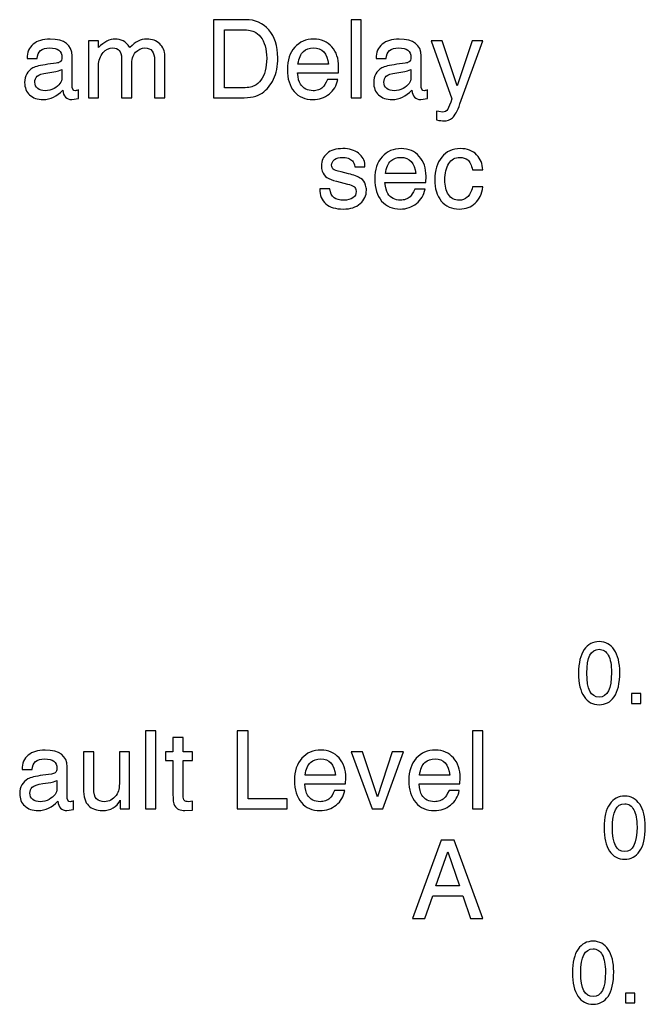
# Model space of a CAD drawing. Units: inches. Extents: x 0 to 17, y 0 to 11.
# Drawn here: x 5.7 to 6.1, y 4.5 to 5.1 of the extents above; entities that cross this region are included whole.
import ezdxf

# ---------------------------------------------------------------- set-up
doc = ezdxf.new("R2010")
doc.units = ezdxf.units.IN
doc.header["$LTSCALE"] = 0.935
doc.header["$MEASUREMENT"] = 0
doc.layers.add('DATUM_CURVE', color=7, linetype='CONTINUOUS')

msp = doc.modelspace()

# ---------------------------------------------------------------- linework, layer by layer
at = {"layer": 'DATUM_CURVE', "color": 7, "linetype": 'Continuous'}
for p, q in [((5.81968, 5.14368), (5.81968, 5.09447)), ((5.84009, 5.14368), (5.81968, 5.14368)), ((5.90631, 5.14368), (5.90631, 5.09447)), ((5.91273, 5.14368), (5.90631, 5.14368)), ((5.91273, 5.09447), (5.91273, 5.14368)), ((5.82666, 5.10075), (5.82666, 5.1374)), ((5.82666, 5.1374), (5.83652, 5.1374)), ((5.74107, 5.13038), (5.74107, 5.09447)), ((5.74748, 5.13038), (5.74107, 5.13038)), ((5.74748, 5.12614), (5.74748, 5.13038)), ((5.96351, 5.13038), (5.95659, 5.13038)), ((5.95659, 5.13038), (5.96972, 5.09397)), ((5.9731, 5.10202), (5.96351, 5.13038)), ((5.98242, 5.13038), (5.9731, 5.10202)), ((5.9748, 5.09069), (5.98913, 5.13038)), ((5.98913, 5.13038), (5.98242, 5.13038)), ((5.70248, 5.11926), (5.70889, 5.11926)), ((5.73078, 5.10262), (5.73078, 5.12086)), ((5.76188, 5.11953), (5.76188, 5.09447)), ((5.78911, 5.09447), (5.78911, 5.12096)), ((5.92201, 5.11926), (5.92843, 5.11926)), ((5.95031, 5.10262), (5.95031, 5.12086)), ((5.72089, 5.11632), (5.71561, 5.11562)), ((5.72436, 5.11228), (5.72436, 5.10736)), ((5.74748, 5.09447), (5.74748, 5.11482)), ((5.7683, 5.09447), (5.7683, 5.11471)), ((5.7827, 5.11819), (5.7827, 5.09447)), ((5.89208, 5.11568), (5.8729, 5.11568)), ((5.89836, 5.11014), (5.89849, 5.11405)), ((5.94042, 5.11632), (5.93514, 5.11562)), ((5.9439, 5.11228), (5.9439, 5.10736)), ((5.71548, 5.11034), (5.72052, 5.11107)), ((5.87263, 5.11014), (5.89836, 5.11014)), ((5.89789, 5.10596), (5.89148, 5.10596)), ((5.93501, 5.11034), (5.94006, 5.11107)), ((5.83672, 5.10075), (5.82666, 5.10075)), ((5.73068, 5.09343), (5.73492, 5.09407)), ((5.73492, 5.09407), (5.73492, 5.09961)), ((5.74107, 5.09447), (5.74748, 5.09447)), ((5.76188, 5.09447), (5.7683, 5.09447)), ((5.7827, 5.09447), (5.78911, 5.09447)), ((5.81968, 5.09447), (5.83699, 5.09447)), ((5.90631, 5.09447), (5.91273, 5.09447)), ((5.95021, 5.09343), (5.95446, 5.09407)), ((5.95446, 5.09407), (5.95446, 5.09961)), ((5.96144, 5.08586), (5.96, 5.08612)), ((5.96, 5.08612), (5.96, 5.08057)), ((5.96381, 5.08555), (5.96144, 5.08586)), ((5.8942, 5.05129), (5.89408, 5.05223)), ((5.90862, 5.05106), (5.91503, 5.05106)), ((5.91503, 5.05106), (5.91503, 5.05237)), ((5.90471, 5.04672), (5.89996, 5.04786)), ((5.94704, 5.04679), (5.92786, 5.04679)), ((5.95332, 5.04124), (5.95345, 5.04515)), ((5.98272, 5.04909), (5.98913, 5.04909)), ((5.89706, 5.04198), (5.90404, 5.04024)), ((5.92759, 5.04124), (5.95332, 5.04124)), ((5.98913, 5.0384), (5.98272, 5.0384)), ((5.89298, 5.03723), (5.88657, 5.03723)), ((5.90924, 5.03689), (5.90952, 5.03549)), ((5.95285, 5.03706), (5.94644, 5.03706)), ((6.08853, 4.71954), (6.08271, 4.71954)), ((6.08271, 4.71954), (6.08271, 4.71337)), ((6.08853, 4.71337), (6.08853, 4.71954)), ((6.08271, 4.71337), (6.08853, 4.71337)), ((5.78346, 4.69624), (5.77705, 4.69624)), ((5.77705, 4.69624), (5.77705, 4.64703)), ((5.78346, 4.64703), (5.78346, 4.69624)), ((5.80067, 4.692), (5.79426, 4.692)), ((5.79426, 4.692), (5.79426, 4.68294)), ((5.80067, 4.68294), (5.80067, 4.692)), ((5.84163, 4.69624), (5.83465, 4.69624)), ((5.83465, 4.69624), (5.83465, 4.64703)), ((5.84163, 4.65331), (5.84163, 4.69624)), ((5.98913, 4.69624), (5.98272, 4.69624)), ((5.98272, 4.69624), (5.98272, 4.64703)), ((5.98913, 4.64703), (5.98913, 4.69624)), ((5.74441, 4.68294), (5.73799, 4.68294)), ((5.73799, 4.68294), (5.73799, 4.65969)), ((5.74441, 4.65992), (5.74441, 4.68294)), ((5.76699, 4.68294), (5.76058, 4.68294)), ((5.76058, 4.68294), (5.76058, 4.66453)), ((5.76699, 4.64703), (5.76699, 4.68294)), ((5.79426, 4.68294), (5.78958, 4.68294)), ((5.78958, 4.68294), (5.78958, 4.6774)), ((5.80645, 4.68294), (5.80067, 4.68294)), ((5.80645, 4.6774), (5.80645, 4.68294)), ((5.91349, 4.68294), (5.90641, 4.68294)), ((5.90641, 4.68294), (5.91951, 4.64703)), ((5.92288, 4.65451), (5.91349, 4.68294)), ((5.93224, 4.68294), (5.92288, 4.65451)), ((5.92619, 4.64703), (5.93929, 4.68294)), ((5.93929, 4.68294), (5.93224, 4.68294)), ((5.72767, 4.65518), (5.72767, 4.67342)), ((5.78958, 4.6774), (5.79426, 4.6774)), ((5.79426, 4.6774), (5.79426, 4.65632)), ((5.80067, 4.6774), (5.80645, 4.6774)), ((5.80067, 4.65545), (5.80067, 4.6774)), ((5.69937, 4.67182), (5.70579, 4.67182)), ((5.71778, 4.66888), (5.7125, 4.66818)), ((5.89656, 4.66824), (5.87738, 4.66824)), ((5.90284, 4.6627), (5.90297, 4.66661)), ((5.96849, 4.66824), (5.94931, 4.66824)), ((5.97477, 4.6627), (5.9749, 4.66661)), ((5.71237, 4.6629), (5.71741, 4.66363)), ((5.72125, 4.66483), (5.72125, 4.65992)), ((5.87711, 4.6627), (5.90284, 4.6627)), ((5.94904, 4.6627), (5.97477, 4.6627)), ((5.90237, 4.65852), (5.89595, 4.65852)), ((5.9743, 4.65852), (5.96789, 4.65852)), ((5.73181, 4.64663), (5.73181, 4.65217)), ((5.76105, 4.65254), (5.76105, 4.64703)), ((5.80645, 4.65184), (5.80408, 4.65154)), ((5.80645, 4.64629), (5.80645, 4.65184)), ((5.86615, 4.65331), (5.84163, 4.65331)), ((5.86615, 4.64703), (5.86615, 4.65331)), ((5.72757, 4.64599), (5.73181, 4.64663)), ((5.76105, 4.64703), (5.76699, 4.64703)), ((5.77705, 4.64703), (5.78346, 4.64703)), ((5.80181, 4.64599), (5.80645, 4.64629)), ((5.83465, 4.64703), (5.86615, 4.64703)), ((5.91951, 4.64703), (5.92619, 4.64703)), ((5.98272, 4.64703), (5.98913, 4.64703)), ((5.96297, 4.62734), (5.945, 4.57813)), ((5.97116, 4.62734), (5.96297, 4.62734)), ((5.98913, 4.57813), (5.97116, 4.62734)), ((5.9597, 4.59864), (5.96708, 4.61999)), ((5.96708, 4.61999), (5.97443, 4.59864)), ((5.97443, 4.59864), (5.9597, 4.59864)), ((5.95278, 4.57813), (5.95763, 4.59236)), ((5.95763, 4.59236), (5.97651, 4.59236)), ((5.97651, 4.59236), (5.98135, 4.57813)), ((5.945, 4.57813), (5.95278, 4.57813)), ((5.98135, 4.57813), (5.98913, 4.57813)), ((6.08473, 4.53103), (6.07891, 4.53103)), ((6.07891, 4.53103), (6.07891, 4.52486)), ((6.08473, 4.52486), (6.08473, 4.53103)), ((6.07891, 4.52486), (6.08473, 4.52486))]:
    msp.add_line(p, q, dxfattribs=at)
for points in [[(5.85455, 5.13729), (5.85082, 5.14154), (5.84597, 5.14368), (5.84009, 5.14368)], [(5.83652, 5.1374), (5.84059, 5.1374), (5.84343, 5.137), (5.8451, 5.13619)], [(5.86021, 5.11973), (5.86021, 5.12718), (5.8583, 5.13302), (5.85455, 5.13729)], [(5.71698, 5.13145), (5.71237, 5.13145), (5.70883, 5.13038), (5.70629, 5.12825)], [(5.73078, 5.12086), (5.73078, 5.12791), (5.72617, 5.13145), (5.71698, 5.13145)], [(5.75794, 5.13145), (5.7544, 5.13145), (5.75092, 5.12968), (5.74748, 5.12614)], [(5.76288, 5.13035), (5.76135, 5.13109), (5.75971, 5.13145), (5.75794, 5.13145)], [(5.77778, 5.13145), (5.77571, 5.13145), (5.77391, 5.13105), (5.77235, 5.13027)], [(5.78596, 5.1285), (5.7839, 5.13045), (5.78116, 5.13145), (5.77778, 5.13145)], [(5.8451, 5.13619), (5.84674, 5.1354), (5.84818, 5.13426), (5.84938, 5.13282)], [(5.84938, 5.13282), (5.85192, 5.12978), (5.85322, 5.12531), (5.85322, 5.11939)], [(5.88286, 5.13145), (5.87795, 5.13145), (5.87394, 5.12972), (5.87085, 5.12632)], [(5.89424, 5.12657), (5.89141, 5.12982), (5.8876, 5.13145), (5.88286, 5.13145)], [(5.93651, 5.13145), (5.9319, 5.13145), (5.92836, 5.13038), (5.92582, 5.12825)], [(5.95031, 5.12086), (5.95031, 5.12791), (5.9457, 5.13145), (5.93651, 5.13145)], [(5.70629, 5.12825), (5.70375, 5.12611), (5.70248, 5.12313), (5.70248, 5.11926)], [(5.70889, 5.11926), (5.70903, 5.12367), (5.71163, 5.12591), (5.71678, 5.12591)], [(5.71678, 5.12591), (5.72186, 5.12591), (5.7244, 5.12394), (5.7244, 5.12003)], [(5.75032, 5.12296), (5.75206, 5.1249), (5.7541, 5.12591), (5.75644, 5.12591)], [(5.75644, 5.12591), (5.76004, 5.12591), (5.76188, 5.12377), (5.76188, 5.11953)], [(5.76719, 5.12614), (5.76586, 5.12821), (5.76442, 5.12962), (5.76288, 5.13035)], [(5.77235, 5.13027), (5.77077, 5.12948), (5.76906, 5.12811), (5.76719, 5.12614)], [(5.77076, 5.12314), (5.77244, 5.12497), (5.77441, 5.12591), (5.77665, 5.12591)], [(5.77665, 5.12591), (5.78066, 5.12591), (5.7827, 5.12333), (5.7827, 5.11819)], [(5.78911, 5.12096), (5.78911, 5.12404), (5.78804, 5.12654), (5.78596, 5.1285)], [(5.87085, 5.12632), (5.86776, 5.1229), (5.86622, 5.11826), (5.86622, 5.11238)], [(5.87634, 5.1237), (5.87801, 5.12517), (5.88012, 5.12591), (5.88269, 5.12591)], [(5.88269, 5.12591), (5.8881, 5.12591), (5.89121, 5.1225), (5.89208, 5.11568)], [(5.89849, 5.11405), (5.89849, 5.11916), (5.89706, 5.12333), (5.89424, 5.12657)], [(5.92582, 5.12825), (5.92328, 5.12611), (5.92201, 5.12313), (5.92201, 5.11926)], [(5.92843, 5.11926), (5.92856, 5.12367), (5.93117, 5.12591), (5.93631, 5.12591)], [(5.93631, 5.12591), (5.94139, 5.12591), (5.94393, 5.12394), (5.94393, 5.12003)], [(5.7244, 5.12003), (5.7244, 5.11869), (5.72399, 5.11772), (5.72327, 5.11718)], [(5.74748, 5.11482), (5.74748, 5.11809), (5.74842, 5.12083), (5.75032, 5.12296)], [(5.7683, 5.11471), (5.7683, 5.11852), (5.7691, 5.12133), (5.77076, 5.12314)], [(5.85322, 5.11939), (5.85322, 5.11351), (5.85199, 5.10893), (5.84955, 5.10566)], [(5.85753, 5.10623), (5.8593, 5.10997), (5.86021, 5.11448), (5.86021, 5.11973)], [(5.8729, 5.11568), (5.8735, 5.11956), (5.87467, 5.12223), (5.87634, 5.1237)], [(5.94393, 5.12003), (5.94393, 5.11869), (5.94353, 5.11772), (5.9428, 5.11718)], [(5.70609, 5.11328), (5.70448, 5.11234), (5.70321, 5.11111), (5.70231, 5.10957)], [(5.71561, 5.11562), (5.71086, 5.11498), (5.70769, 5.11421), (5.70609, 5.11328)], [(5.72052, 5.11107), (5.72159, 5.11121), (5.72289, 5.11161), (5.72436, 5.11228)], [(5.72327, 5.11718), (5.72266, 5.11672), (5.72186, 5.11645), (5.72089, 5.11632)], [(5.86622, 5.11238), (5.86622, 5.1065), (5.86766, 5.10185), (5.87055, 5.09847)], [(5.92562, 5.11328), (5.92402, 5.11234), (5.92275, 5.11111), (5.92185, 5.10957)], [(5.93514, 5.11562), (5.9304, 5.11498), (5.92723, 5.11421), (5.92562, 5.11328)], [(5.94006, 5.11107), (5.94112, 5.11121), (5.94243, 5.11161), (5.9439, 5.11228)], [(5.9428, 5.11718), (5.94219, 5.11672), (5.94139, 5.11645), (5.94042, 5.11632)], [(5.70231, 5.10957), (5.70141, 5.10803), (5.70098, 5.1062), (5.70098, 5.10406)], [(5.70739, 5.10442), (5.70739, 5.10589), (5.70786, 5.1071), (5.70885, 5.10811)], [(5.70885, 5.10811), (5.70983, 5.1091), (5.71203, 5.10984), (5.71548, 5.11034)], [(5.72436, 5.10736), (5.72436, 5.10586), (5.72396, 5.10456), (5.7232, 5.10349)], [(5.85039, 5.09753), (5.85339, 5.09958), (5.85576, 5.10249), (5.85753, 5.10623)], [(5.87441, 5.10316), (5.87354, 5.10452), (5.87294, 5.10686), (5.87263, 5.11014)], [(5.89148, 5.10596), (5.89031, 5.10349), (5.88931, 5.10189), (5.88851, 5.10117)], [(5.89249, 5.0969), (5.89535, 5.09921), (5.89716, 5.10222), (5.89789, 5.10596)], [(5.92185, 5.10957), (5.92095, 5.10803), (5.92051, 5.1062), (5.92051, 5.10406)], [(5.92693, 5.10442), (5.92693, 5.10589), (5.92739, 5.1071), (5.92839, 5.10811)], [(5.92839, 5.10811), (5.92936, 5.1091), (5.93157, 5.10984), (5.93501, 5.11034)], [(5.9439, 5.10736), (5.9439, 5.10586), (5.9435, 5.10456), (5.94273, 5.10349)], [(5.70098, 5.10406), (5.70098, 5.10085), (5.70201, 5.09828), (5.70412, 5.09634)], [(5.70919, 5.10041), (5.70799, 5.10135), (5.70739, 5.10269), (5.70739, 5.10442)], [(5.7139, 5.09898), (5.71197, 5.09898), (5.7104, 5.09945), (5.70919, 5.10041)], [(5.71945, 5.10038), (5.71775, 5.09945), (5.71591, 5.09898), (5.7139, 5.09898)], [(5.7232, 5.10349), (5.72239, 5.10235), (5.72115, 5.10132), (5.71945, 5.10038)], [(5.73292, 5.09898), (5.73148, 5.09898), (5.73078, 5.10018), (5.73078, 5.10262)], [(5.84544, 5.10206), (5.8438, 5.10118), (5.8409, 5.10075), (5.83672, 5.10075)], [(5.84955, 5.10566), (5.84841, 5.10412), (5.84704, 5.10292), (5.84544, 5.10206)], [(5.87777, 5.10003), (5.87641, 5.10075), (5.87527, 5.10179), (5.87441, 5.10316)], [(5.88236, 5.09898), (5.88065, 5.09898), (5.87912, 5.09931), (5.87777, 5.10003)], [(5.88851, 5.10117), (5.8877, 5.10045), (5.88677, 5.09991), (5.88574, 5.09953)], [(5.92051, 5.10406), (5.92051, 5.10085), (5.92155, 5.09828), (5.92365, 5.09634)], [(5.92872, 5.10041), (5.92753, 5.10135), (5.92693, 5.10269), (5.92693, 5.10442)], [(5.93344, 5.09898), (5.9315, 5.09898), (5.92993, 5.09945), (5.92872, 5.10041)], [(5.93899, 5.10038), (5.93728, 5.09945), (5.93545, 5.09898), (5.93344, 5.09898)], [(5.94273, 5.10349), (5.94193, 5.10235), (5.94069, 5.10132), (5.93899, 5.10038)], [(5.95245, 5.09898), (5.95101, 5.09898), (5.95031, 5.10018), (5.95031, 5.10262)], [(5.70412, 5.09634), (5.70619, 5.09444), (5.70903, 5.09343), (5.71257, 5.09343)], [(5.71257, 5.09343), (5.71725, 5.09343), (5.72136, 5.09537), (5.7249, 5.09928)], [(5.7249, 5.09928), (5.72536, 5.09537), (5.72727, 5.09343), (5.73068, 5.09343)], [(5.73492, 5.09961), (5.73412, 5.09918), (5.73345, 5.09898), (5.73292, 5.09898)], [(5.83699, 5.09447), (5.84293, 5.09447), (5.84738, 5.09547), (5.85039, 5.09753)], [(5.87055, 5.09847), (5.87344, 5.0951), (5.87735, 5.09343), (5.88226, 5.09343)], [(5.88226, 5.09343), (5.8862, 5.09343), (5.88961, 5.09457), (5.89249, 5.0969)], [(5.88574, 5.09953), (5.8847, 5.09915), (5.88356, 5.09898), (5.88236, 5.09898)], [(5.92365, 5.09634), (5.92572, 5.09444), (5.92856, 5.09343), (5.9321, 5.09343)], [(5.9321, 5.09343), (5.93678, 5.09343), (5.94089, 5.09537), (5.94443, 5.09928)], [(5.94443, 5.09928), (5.9449, 5.09537), (5.9468, 5.09343), (5.95021, 5.09343)], [(5.95446, 5.09961), (5.95365, 5.09918), (5.95299, 5.09898), (5.95245, 5.09898)], [(5.96972, 5.09397), (5.96872, 5.09076), (5.96782, 5.08855), (5.96707, 5.08736)], [(5.96707, 5.08736), (5.96632, 5.08615), (5.96521, 5.08555), (5.96381, 5.08555)], [(5.97005, 5.08198), (5.97159, 5.08331), (5.97318, 5.08621), (5.9748, 5.09069)], [(5.96475, 5.08), (5.96675, 5.08), (5.96852, 5.08067), (5.97005, 5.08198)], [(5.96, 5.08057), (5.96194, 5.0802), (5.96354, 5.08), (5.96475, 5.08)], [(5.90107, 5.06256), (5.89689, 5.06256), (5.89362, 5.06152), (5.89124, 5.05952)], [(5.91102, 5.05964), (5.90848, 5.06159), (5.90518, 5.06256), (5.90107, 5.06256)], [(5.93782, 5.06256), (5.93291, 5.06256), (5.9289, 5.06082), (5.92581, 5.05742)], [(5.9492, 5.05767), (5.94637, 5.06092), (5.94256, 5.06256), (5.93782, 5.06256)], [(5.97497, 5.06256), (5.97016, 5.06256), (5.96625, 5.06075), (5.96331, 5.05714)], [(5.98528, 5.05867), (5.98279, 5.06125), (5.97935, 5.06256), (5.97497, 5.06256)], [(5.89124, 5.05952), (5.88884, 5.05751), (5.88767, 5.05487), (5.88767, 5.05163)], [(5.89592, 5.05564), (5.89716, 5.05654), (5.89879, 5.05701), (5.90083, 5.05701)], [(5.90083, 5.05701), (5.90204, 5.05701), (5.90324, 5.05681), (5.90444, 5.05644)], [(5.90444, 5.05644), (5.90561, 5.05607), (5.90651, 5.05557), (5.90718, 5.0549)], [(5.91503, 5.05237), (5.91486, 5.05527), (5.91353, 5.05771), (5.91102, 5.05964)], [(5.92581, 5.05742), (5.92272, 5.054), (5.92118, 5.04936), (5.92118, 5.04348)], [(5.9313, 5.0548), (5.93297, 5.05627), (5.93508, 5.05701), (5.93765, 5.05701)], [(5.93765, 5.05701), (5.94306, 5.05701), (5.94617, 5.0536), (5.94704, 5.04679)], [(5.95345, 5.04515), (5.95345, 5.05026), (5.95202, 5.05444), (5.9492, 5.05767)], [(5.96331, 5.05714), (5.96037, 5.05353), (5.9589, 5.04886), (5.9589, 5.04304)], [(5.96776, 5.05313), (5.96939, 5.05571), (5.97169, 5.05701), (5.97463, 5.05701)], [(5.97463, 5.05701), (5.97671, 5.05701), (5.97838, 5.05647), (5.9797, 5.05542)], [(5.98913, 5.04909), (5.98907, 5.0529), (5.98776, 5.05611), (5.98528, 5.05867)], [(5.88767, 5.05163), (5.88767, 5.05046), (5.88784, 5.04936), (5.88816, 5.04835)], [(5.89408, 5.05223), (5.89408, 5.0536), (5.89469, 5.05474), (5.89592, 5.05564)], [(5.89511, 5.04961), (5.89472, 5.04996), (5.89442, 5.05053), (5.8942, 5.05129)], [(5.90718, 5.0549), (5.90785, 5.05424), (5.90832, 5.05297), (5.90862, 5.05106)], [(5.92786, 5.04679), (5.92846, 5.05066), (5.92963, 5.05333), (5.9313, 5.0548)], [(5.96531, 5.04291), (5.96531, 5.04712), (5.96612, 5.05053), (5.96776, 5.05313)], [(5.9797, 5.05542), (5.98102, 5.05437), (5.98202, 5.05227), (5.98272, 5.04909)], [(5.88816, 5.04835), (5.88874, 5.04655), (5.88971, 5.04522), (5.89107, 5.04433)], [(5.89107, 5.04433), (5.89255, 5.04338), (5.89456, 5.0426), (5.89706, 5.04198)], [(5.89996, 5.04786), (5.89732, 5.04846), (5.89572, 5.04906), (5.89511, 5.04961)], [(5.91242, 5.04381), (5.91055, 5.04495), (5.90799, 5.04593), (5.90471, 5.04672)], [(5.90404, 5.04024), (5.90584, 5.03977), (5.90715, 5.03927), (5.908, 5.03872)], [(5.908, 5.03872), (5.90855, 5.03837), (5.90895, 5.03777), (5.90924, 5.03689)], [(5.91546, 5.03954), (5.91486, 5.04151), (5.91383, 5.04294), (5.91242, 5.04381)], [(5.91593, 5.0363), (5.91593, 5.03743), (5.91577, 5.03853), (5.91546, 5.03954)], [(5.92118, 5.04348), (5.92118, 5.0376), (5.92262, 5.03295), (5.92551, 5.02957)], [(5.92936, 5.03426), (5.9285, 5.03563), (5.92789, 5.03797), (5.92759, 5.04124)], [(5.9589, 5.04304), (5.9589, 5.03736), (5.96027, 5.03289), (5.96301, 5.02955)], [(5.96759, 5.03359), (5.96605, 5.03593), (5.96531, 5.03904), (5.96531, 5.04291)], [(5.98272, 5.0384), (5.98185, 5.03529), (5.98075, 5.03312), (5.97938, 5.03192)], [(5.98436, 5.02814), (5.98693, 5.03055), (5.98853, 5.03396), (5.98913, 5.0384)], [(5.88657, 5.03723), (5.88657, 5.03315), (5.88784, 5.03001), (5.89037, 5.0278)], [(5.89559, 5.03165), (5.89412, 5.03272), (5.89325, 5.03456), (5.89298, 5.03723)], [(5.90167, 5.03008), (5.8991, 5.03008), (5.89706, 5.03058), (5.89559, 5.03165)], [(5.90745, 5.03158), (5.90608, 5.03058), (5.90414, 5.03008), (5.90167, 5.03008)], [(5.90952, 5.03549), (5.90952, 5.03389), (5.90882, 5.03259), (5.90745, 5.03158)], [(5.91206, 5.02791), (5.91463, 5.03018), (5.91593, 5.03295), (5.91593, 5.0363)], [(5.93273, 5.03113), (5.93137, 5.03185), (5.93023, 5.03289), (5.92936, 5.03426)], [(5.94347, 5.03228), (5.94266, 5.03155), (5.94173, 5.03102), (5.9407, 5.03063)], [(5.94644, 5.03706), (5.94527, 5.03459), (5.94427, 5.03299), (5.94347, 5.03228)], [(5.94745, 5.028), (5.95031, 5.03032), (5.95212, 5.03332), (5.95285, 5.03706)], [(5.97423, 5.03008), (5.97133, 5.03008), (5.96912, 5.03125), (5.96759, 5.03359)], [(5.97938, 5.03192), (5.97798, 5.03068), (5.97627, 5.03008), (5.97423, 5.03008)], [(5.89037, 5.0278), (5.89288, 5.0256), (5.89652, 5.02454), (5.90133, 5.02454)], [(5.90133, 5.02454), (5.90591, 5.02454), (5.90949, 5.02564), (5.91206, 5.02791)], [(5.92551, 5.02957), (5.9284, 5.02621), (5.9323, 5.02454), (5.93722, 5.02454)], [(5.93732, 5.03008), (5.93561, 5.03008), (5.93408, 5.03042), (5.93273, 5.03113)], [(5.93722, 5.02454), (5.94116, 5.02454), (5.94457, 5.02567), (5.94745, 5.028)], [(5.9407, 5.03063), (5.93965, 5.03025), (5.93852, 5.03008), (5.93732, 5.03008)], [(5.96301, 5.02955), (5.96575, 5.02621), (5.96959, 5.02454), (5.97447, 5.02454)], [(5.97447, 5.02454), (5.97848, 5.02454), (5.98178, 5.02574), (5.98436, 5.02814)], [(6.05291, 4.74723), (6.05055, 4.74389), (6.04938, 4.73895), (6.04938, 4.7324)], [(6.06234, 4.75226), (6.05841, 4.75226), (6.05526, 4.75057), (6.05291, 4.74723)], [(6.05459, 4.73237), (6.05459, 4.74242), (6.05716, 4.74745), (6.06234, 4.74745)], [(6.07183, 4.7471), (6.06953, 4.75052), (6.06635, 4.75226), (6.06234, 4.75226)], [(6.06234, 4.74745), (6.06485, 4.74745), (6.06675, 4.74619), (6.06809, 4.74368)], [(6.0753, 4.73304), (6.0753, 4.73897), (6.07413, 4.74368), (6.07183, 4.7471)], [(6.06809, 4.74368), (6.06942, 4.74117), (6.07009, 4.73758), (6.07009, 4.73293)], [(6.04938, 4.7324), (6.04938, 4.72601), (6.05053, 4.72109), (6.05283, 4.71767)], [(6.06234, 4.71735), (6.05716, 4.71735), (6.05459, 4.72235), (6.05459, 4.73237)], [(6.07009, 4.73293), (6.07009, 4.72254), (6.0675, 4.71735), (6.06234, 4.71735)], [(6.07175, 4.71754), (6.0741, 4.72088), (6.0753, 4.72604), (6.0753, 4.73304)], [(6.05283, 4.71767), (6.05512, 4.71425), (6.05831, 4.71254), (6.06234, 4.71254)], [(6.06234, 4.71254), (6.06624, 4.71254), (6.0694, 4.7142), (6.07175, 4.71754)], [(5.70318, 4.6808), (5.70064, 4.67867), (5.69937, 4.67569), (5.69937, 4.67182)], [(5.71387, 4.68401), (5.70926, 4.68401), (5.70572, 4.68294), (5.70318, 4.6808)], [(5.70579, 4.67182), (5.70592, 4.67623), (5.70853, 4.67847), (5.71367, 4.67847)], [(5.71367, 4.67847), (5.71875, 4.67847), (5.72129, 4.67649), (5.72129, 4.67259)], [(5.72767, 4.67342), (5.72767, 4.68047), (5.72306, 4.68401), (5.71387, 4.68401)], [(5.87533, 4.67888), (5.87223, 4.67546), (5.8707, 4.67082), (5.8707, 4.66494)], [(5.88733, 4.68401), (5.88242, 4.68401), (5.87841, 4.68227), (5.87533, 4.67888)], [(5.88082, 4.67626), (5.88249, 4.67773), (5.8846, 4.67847), (5.88717, 4.67847)], [(5.88717, 4.67847), (5.89258, 4.67847), (5.89569, 4.67506), (5.89656, 4.66824)], [(5.89872, 4.67913), (5.89589, 4.68238), (5.89208, 4.68401), (5.88733, 4.68401)], [(5.90297, 4.66661), (5.90297, 4.67172), (5.90153, 4.67589), (5.89872, 4.67913)], [(5.94726, 4.67888), (5.94416, 4.67546), (5.94263, 4.67082), (5.94263, 4.66494)], [(5.95927, 4.68401), (5.95435, 4.68401), (5.95035, 4.68227), (5.94726, 4.67888)], [(5.95275, 4.67626), (5.95442, 4.67773), (5.95653, 4.67847), (5.9591, 4.67847)], [(5.9591, 4.67847), (5.96451, 4.67847), (5.96762, 4.67506), (5.96849, 4.66824)], [(5.97065, 4.67913), (5.96782, 4.68238), (5.96401, 4.68401), (5.95927, 4.68401)], [(5.9749, 4.66661), (5.9749, 4.67172), (5.97347, 4.67589), (5.97065, 4.67913)], [(5.72129, 4.67259), (5.72129, 4.67125), (5.72089, 4.67028), (5.72016, 4.66974)], [(5.87738, 4.66824), (5.87798, 4.67212), (5.87915, 4.67479), (5.88082, 4.67626)], [(5.94931, 4.66824), (5.94991, 4.67212), (5.95108, 4.67479), (5.95275, 4.67626)], [(5.7125, 4.66818), (5.70776, 4.66754), (5.70458, 4.66677), (5.70298, 4.66584)], [(5.72016, 4.66974), (5.71955, 4.66928), (5.71875, 4.66901), (5.71778, 4.66888)], [(5.6992, 4.66213), (5.6983, 4.66059), (5.69787, 4.65875), (5.69787, 4.65662)], [(5.70298, 4.66584), (5.70138, 4.6649), (5.70011, 4.66367), (5.6992, 4.66213)], [(5.70428, 4.65698), (5.70428, 4.65845), (5.70475, 4.65966), (5.70574, 4.66067)], [(5.70574, 4.66067), (5.70672, 4.66166), (5.70893, 4.6624), (5.71237, 4.6629)], [(5.71741, 4.66363), (5.71848, 4.66377), (5.71978, 4.66417), (5.72125, 4.66483)], [(5.72125, 4.65992), (5.72125, 4.65842), (5.72085, 4.65712), (5.72009, 4.65604)], [(5.74615, 4.65338), (5.74498, 4.65461), (5.74441, 4.65678), (5.74441, 4.65992)], [(5.76058, 4.66453), (5.76058, 4.6623), (5.76044, 4.66053), (5.76018, 4.65926)], [(5.8707, 4.66494), (5.8707, 4.65906), (5.87213, 4.65441), (5.87503, 4.65103)], [(5.87888, 4.65571), (5.87801, 4.65708), (5.87741, 4.65942), (5.87711, 4.6627)], [(5.94263, 4.66494), (5.94263, 4.65906), (5.94406, 4.65441), (5.94696, 4.65103)], [(5.95081, 4.65571), (5.94994, 4.65708), (5.94934, 4.65942), (5.94904, 4.6627)], [(5.69787, 4.65662), (5.69787, 4.65341), (5.6989, 4.65084), (5.70101, 4.6489)], [(5.70608, 4.65296), (5.70488, 4.65391), (5.70428, 4.65525), (5.70428, 4.65698)], [(5.72009, 4.65604), (5.71928, 4.65491), (5.71805, 4.65388), (5.71634, 4.65294)], [(5.72981, 4.65154), (5.72837, 4.65154), (5.72767, 4.65274), (5.72767, 4.65518)], [(5.73799, 4.65969), (5.73799, 4.65471), (5.73903, 4.65117), (5.74117, 4.6491)], [(5.75851, 4.65551), (5.75657, 4.65284), (5.75416, 4.65154), (5.75122, 4.65154)], [(5.76018, 4.65926), (5.75991, 4.65799), (5.75938, 4.65672), (5.75851, 4.65551)], [(5.79426, 4.65632), (5.79426, 4.65271), (5.79456, 4.6503), (5.79522, 4.64913)], [(5.80152, 4.65229), (5.80094, 4.65281), (5.80067, 4.65384), (5.80067, 4.65545)], [(5.88225, 4.65259), (5.88089, 4.65331), (5.87975, 4.65434), (5.87888, 4.65571)], [(5.89299, 4.65373), (5.89218, 4.65301), (5.89124, 4.65247), (5.89021, 4.65209)], [(5.89595, 4.65852), (5.89479, 4.65605), (5.89378, 4.65444), (5.89299, 4.65373)], [(5.89697, 4.64946), (5.89983, 4.65177), (5.90163, 4.65478), (5.90237, 4.65852)], [(5.95418, 4.65259), (5.95282, 4.65331), (5.95168, 4.65434), (5.95081, 4.65571)], [(5.96492, 4.65373), (5.96411, 4.65301), (5.96318, 4.65247), (5.96215, 4.65209)], [(5.96789, 4.65852), (5.96672, 4.65605), (5.96571, 4.65444), (5.96492, 4.65373)], [(5.9689, 4.64946), (5.97176, 4.65177), (5.97357, 4.65478), (5.9743, 4.65852)], [(6.07839, 4.65505), (6.07446, 4.65505), (6.07131, 4.65337), (6.06896, 4.65003)], [(6.08788, 4.64989), (6.08558, 4.65331), (6.0824, 4.65505), (6.07839, 4.65505)], [(5.70101, 4.6489), (5.70308, 4.64699), (5.70592, 4.64599), (5.70946, 4.64599)], [(5.7108, 4.65154), (5.70886, 4.65154), (5.70729, 4.65201), (5.70608, 4.65296)], [(5.70946, 4.64599), (5.71414, 4.64599), (5.71825, 4.64793), (5.72179, 4.65184)], [(5.71634, 4.65294), (5.71464, 4.65201), (5.7128, 4.65154), (5.7108, 4.65154)], [(5.72179, 4.65184), (5.72226, 4.64793), (5.72416, 4.64599), (5.72757, 4.64599)], [(5.73181, 4.65217), (5.73101, 4.65174), (5.73034, 4.65154), (5.72981, 4.65154)], [(5.74117, 4.6491), (5.74331, 4.64703), (5.74621, 4.64599), (5.74989, 4.64599)], [(5.75122, 4.65154), (5.74902, 4.65154), (5.74731, 4.65214), (5.74615, 4.65338)], [(5.74989, 4.64599), (5.75513, 4.64599), (5.75884, 4.64816), (5.76105, 4.65254)], [(5.79522, 4.64913), (5.79589, 4.64793), (5.79679, 4.64713), (5.79792, 4.64668)], [(5.80408, 4.65154), (5.80294, 4.65154), (5.80211, 4.65177), (5.80152, 4.65229)], [(5.87503, 4.65103), (5.87791, 4.64766), (5.88182, 4.64599), (5.88673, 4.64599)], [(5.88683, 4.65154), (5.88513, 4.65154), (5.88359, 4.65187), (5.88225, 4.65259)], [(5.88673, 4.64599), (5.89068, 4.64599), (5.89408, 4.64713), (5.89697, 4.64946)], [(5.89021, 4.65209), (5.88917, 4.6517), (5.88804, 4.65154), (5.88683, 4.65154)], [(5.94696, 4.65103), (5.94984, 4.64766), (5.95375, 4.64599), (5.95866, 4.64599)], [(5.95877, 4.65154), (5.95706, 4.65154), (5.95552, 4.65187), (5.95418, 4.65259)], [(5.95866, 4.64599), (5.96261, 4.64599), (5.96601, 4.64713), (5.9689, 4.64946)], [(5.96215, 4.65209), (5.9611, 4.6517), (5.95997, 4.65154), (5.95877, 4.65154)], [(6.06896, 4.65003), (6.06661, 4.64668), (6.06543, 4.64174), (6.06543, 4.63519)], [(6.07064, 4.63516), (6.07064, 4.64521), (6.07321, 4.65024), (6.07839, 4.65024)], [(6.07839, 4.65024), (6.08091, 4.65024), (6.0828, 4.64898), (6.08414, 4.64647)], [(6.09136, 4.63583), (6.09136, 4.64177), (6.09018, 4.64647), (6.08788, 4.64989)], [(5.79792, 4.64668), (5.79907, 4.64623), (5.80037, 4.64599), (5.80181, 4.64599)], [(6.08414, 4.64647), (6.08548, 4.64396), (6.08615, 4.64038), (6.08615, 4.63573)], [(6.06543, 4.63519), (6.06543, 4.6288), (6.06658, 4.62389), (6.06888, 4.62046)], [(6.07839, 4.62014), (6.07321, 4.62014), (6.07064, 4.62514), (6.07064, 4.63516)], [(6.08615, 4.63573), (6.08615, 4.62533), (6.08355, 4.62014), (6.07839, 4.62014)], [(6.0878, 4.62033), (6.09015, 4.62367), (6.09136, 4.62883), (6.09136, 4.63583)], [(6.06888, 4.62046), (6.07118, 4.61704), (6.07436, 4.61533), (6.07839, 4.61533)], [(6.07839, 4.61533), (6.0823, 4.61533), (6.08545, 4.61699), (6.0878, 4.62033)], [(6.05854, 4.56375), (6.05461, 4.56375), (6.05146, 4.56206), (6.0491, 4.55872)], [(6.06803, 4.55859), (6.06573, 4.56201), (6.06255, 4.56375), (6.05854, 4.56375)], [(6.0491, 4.55872), (6.04675, 4.55538), (6.04558, 4.55044), (6.04558, 4.54389)], [(6.05079, 4.54386), (6.05079, 4.55391), (6.05335, 4.55894), (6.05854, 4.55894)], [(6.05854, 4.55894), (6.06105, 4.55894), (6.06295, 4.55768), (6.06429, 4.55517)], [(6.06429, 4.55517), (6.06562, 4.55266), (6.06629, 4.54907), (6.06629, 4.54442)], [(6.0715, 4.54453), (6.0715, 4.55046), (6.07033, 4.55517), (6.06803, 4.55859)], [(6.04558, 4.54389), (6.04558, 4.5375), (6.04673, 4.53258), (6.04902, 4.52916)], [(6.05854, 4.52884), (6.05335, 4.52884), (6.05079, 4.53384), (6.05079, 4.54386)], [(6.06629, 4.54442), (6.06629, 4.53403), (6.0637, 4.52884), (6.05854, 4.52884)], [(6.06795, 4.52903), (6.0703, 4.53237), (6.0715, 4.53753), (6.0715, 4.54453)], [(6.04902, 4.52916), (6.05132, 4.52574), (6.0545, 4.52403), (6.05854, 4.52403)], [(6.05854, 4.52403), (6.06244, 4.52403), (6.0656, 4.52569), (6.06795, 4.52903)]]:
    msp.add_open_spline(points, degree=3, dxfattribs=at)

doc.saveas('drawing.dxf')
